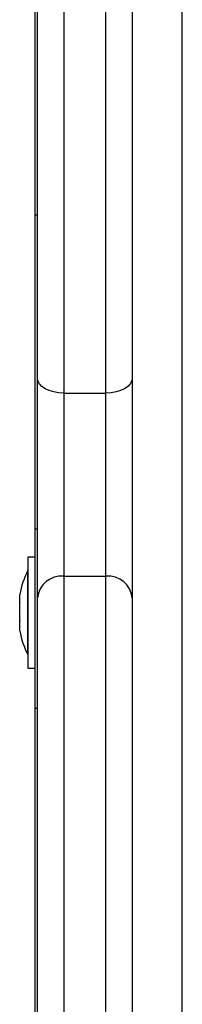
# Model space of a CAD drawing. Units: millimetres. Extents: x 1.3 to 21.1, y 7.4 to 23.6.
# Drawn here: x 10 to 10.1, y 19.5 to 19.7 of the extents above; entities that cross this region are included whole.
import ezdxf

# ---------------------------------------------------------------- set-up
doc = ezdxf.new("R2010")
doc.units = ezdxf.units.MM

# ---------------------------------------------------------------- blocks, each defined once
blk = doc.blocks.new('s231 1')
at = {"color": 8, "linetype": 'Continuous', "lineweight": 25}
for p, q in [((10.07141575737239, 3.384019761105304), (10.07141575737239, 4.725492029209857)), ((10.04891571922542, 4.20022252084804), (10.04891571922542, 3.944089679737811)), ((10.05691573543788, 3.944089679737811), (10.05691573543788, 4.20022252084804)), ((10.04391572399379, 3.97782376291347), (10.04341576023342, 3.97782376291347)), ((10.04391572399379, 3.91829326631618), (10.04341576023342, 3.91829326631618)), ((10.04391572399379, 3.884311943073993), (10.04341576023342, 3.884311943073993))]:
    blk.add_line(p, q, dxfattribs=at)
at = {"color": 7, "linetype": 'Continuous', "lineweight": 25}
for p, q in [((10.04391572399379, 3.946930913944964), (10.04391572399379, 4.195222406407122)), ((10.06191573066951, 4.195222406407122), (10.06191573066951, 3.946930913944964)), ((10.04341576023342, 4.050799636860614), (10.04341576023342, 3.97782376291347)), ((10.04341576023342, 3.97782376291347), (10.04341576023342, 3.91829326631618)), ((10.04391572399379, 3.905274896641497), (10.04391572399379, 3.946930913944964)), ((10.06191573066951, 3.946930913944964), (10.06191573066951, 3.905274896641497)), ((10.04891571922542, 3.944089679737811), (10.05691573543788, 3.944089679737811)), ((10.04891571922542, 3.944089679737811), (10.04891571922542, 3.909376411457782)), ((10.05691573543788, 3.909376411457782), (10.05691573543788, 3.944089679737811)), ((10.04341576023342, 3.91829326631618), (10.04341576023342, 3.884311943073993)), ((10.04341576023342, 3.912960081120257), (10.04211578293086, 3.912960081120257)), ((10.04211578293086, 3.912960081120257), (10.04211578293086, 3.891977100392108)), ((10.04211578293086, 3.910460023899798), (10.04210576935054, 3.910460023899798)), ((10.04210576935054, 3.894459991474871), (10.04210576935054, 3.910460023899798)), ((10.04891571922542, 3.909376411457782), (10.04891571922542, 3.663586049099688)), ((10.04891571922542, 3.909376411457782), (10.05691573543788, 3.909376411457782)), ((10.05691573543788, 3.663586049099688), (10.05691573543788, 3.909376411457782)), ((10.04054269714595, 3.904405622502093), (10.04054269714595, 3.905903844853167)), ((10.04391572399379, 3.663343458195452), (10.04391572399379, 3.905274896641497)), ((10.06191573066951, 3.905274896641497), (10.06191573066951, 3.663343458195452)), ((10.04054269714595, 3.900969533940081), (10.04054269714595, 3.904294042607074)), ((10.04054269714595, 3.899024038334613), (10.04054269714595, 3.900850324650531)), ((10.04054269714595, 3.89901688577724), (10.04054269714595, 3.899024038334613)), ((10.04054269714595, 3.89901688577724), (10.04054269714595, 3.899016408940081)), ((10.04210576935054, 3.894459991474871), (10.04211578293086, 3.894459991474871)), ((10.04211578293086, 3.891977100392108), (10.04211578293086, 3.891960172672992)), ((10.04211578293086, 3.891960172672992), (10.04341576023342, 3.891960172672992)), ((10.04341576023342, 3.884311943073993), (10.04341576023342, 3.819021968861346))]:
    blk.add_line(p, q, dxfattribs=at)
at = {"color": 7, "linetype": 'Continuous', "lineweight": 25, "flags": 128}
for points in [[(10.04891571922542, 3.944089679737811), (10.04794034881832, 3.944144277592425), (10.04700229091884, 3.944305925389056), (10.04613790436031, 3.944568424244647), (10.04538021011592, 3.944921760578875), (10.04475841446163, 3.945352344532733), (10.04429635925533, 3.945843486805682), (10.04401180668117, 3.946376590748553), (10.04391572399379, 3.946930913944964)], [(10.06191573066951, 3.946930913944964), (10.06181964798213, 3.946376590748553), (10.06153521461727, 3.945843486805682), (10.06107315941097, 3.945352344532733), (10.06045124454738, 3.944921760578875), (10.05969366951228, 3.944568424244647), (10.05882916374446, 3.944305925389056), (10.05789122505428, 3.944144277592425), (10.05691573543788, 3.944089679737811)]]:
    blk.add_lwpolyline(points, dxfattribs=at)
at = {"color": 7, "linetype": 'Continuous', "lineweight": 25}
for centre, radius, start, end in [((10.05799786814293, 3.902460092843551), 0.01779210526315909, 153.2795631051491, 168.8341196566179), ((10.04850670350004, 3.904776620349178), 0.004617940244832062, 84.91859514327862, 173.8057193785143), ((10.05732485458191, 3.904776746426517), 0.004617823824712416, 6.192863899649105, 95.08282157037553), ((10.05799786814293, 3.902460092843551), 0.01779210526315909, 191.168261984556, 206.7204368948509)]:
    blk.add_arc(centre, radius, start, end, dxfattribs=at)
for points, knots in [([(10.04054269714595, 3.904405622502093), (10.04054348181978, 3.904370717178647), (10.04054428742108, 3.904334880895743), (10.0405427374111, 3.904295076646843), (10.04054269714595, 3.904294042607074)], [0, 0, 0, 0, 0.9740218741093083, 1, 1, 1, 1]), ([(10.04054269714595, 3.900969533940081), (10.04054342044344, 3.900929296219413), (10.04054416476481, 3.900887888960408), (10.0405427374584, 3.900851356501374), (10.04054269714595, 3.900850324650531)], [0, 0, 0, 0, 0.9717552311856504, 1, 1, 1, 1]), ([(10.04054269714595, 3.899024038334613), (10.0405434567632, 3.899018738552552), (10.04054423734613, 3.899013292500097), (10.04054273742929, 3.899016327427983), (10.04054269714595, 3.899016408940081)], [0, 0, 0, 0, 0.9731419906024031, 1, 1, 1, 1])]:
    blk.add_open_spline(points, degree=3, knots=knots, dxfattribs=at)

msp = doc.modelspace()

# ---------------------------------------------------------------- block references
msp.add_blockref('s231 1', (0, 15.67890150279915))

doc.saveas('drawing.dxf')
